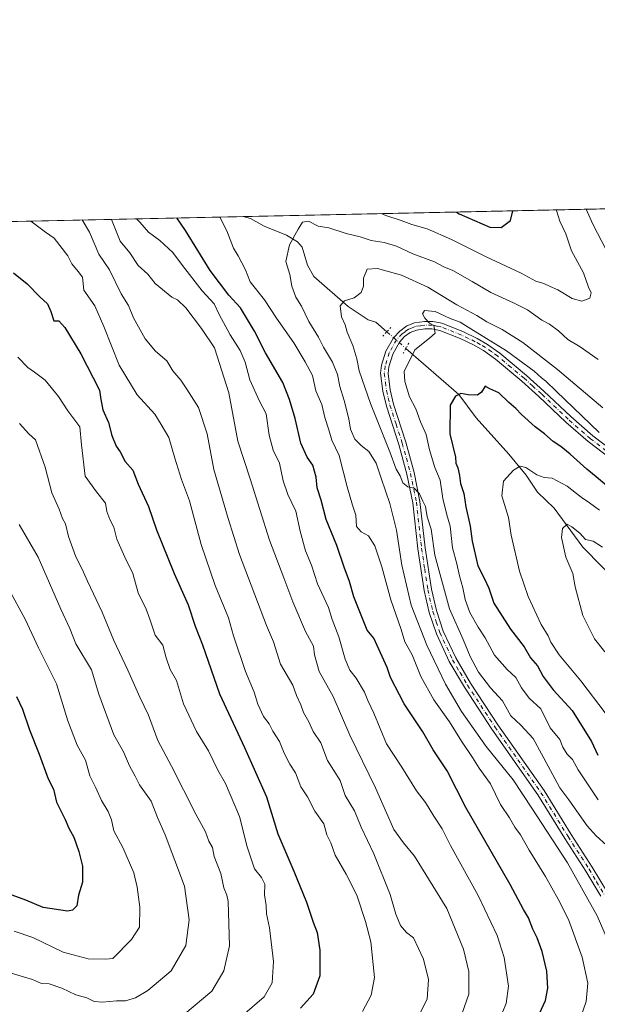
# Model space of a CAD drawing. Units: metres. Extents: x 644875 to 648333, y 4734580 to 4736966.
# Drawn here: x 645077 to 645272, y 4736632 to 4736966 of the extents above; entities that cross this region are included whole.
import ezdxf

# ---------------------------------------------------------------- set-up
doc = ezdxf.new("R2010")
doc.units = ezdxf.units.M
doc.header["$MEASUREMENT"] = 0
doc.linetypes.add('DGN Style 4', pattern=[2.6384748266838614, 1.318413404963828, -0.6592067024819142, 0.001648016756204785, -0.6592067024819142])
doc.linetypes.add('DGN Style 5', pattern=[1.1536117293433497, 0.4944050268614355, -0.6592067024819142])
for name, color, linetype, lineweight in [('Arbolado forestal CxS', 92, 'Continuous', 0), ('Comarca CxS', 21, 'Continuous', 0), ('Comunidad Autónoma CxS', 142, 'Continuous', 0), ('Corriente natural lineal', 142, 'Continuous', 13), ('Corriente natural lineal oculto', 9, 'DGN Style 4', 13), ('Curva de nivel maestra', 30, 'Continuous', 30), ('Curva de nivel normal', 30, 'Continuous', 0), ('Municipio CxS', 4, 'Continuous', 0), ('Pista no pavimentada Cxs', 111, 'Continuous', 0), ('Pista no pavimentada eje', 91, 'DGN Style 4', 0), ('Provincia CxS', 1, 'Continuous', 0), ('Puente esquema', 1, 'DGN Style 5', 0)]:
    doc.layers.add(name, color=color, linetype=linetype, lineweight=lineweight)

# ---------------------------------------------------------------- blocks, each defined once
blk = doc.blocks.new('*U14')
at = {"layer": 'Arbolado forestal CxS', "color": 92, "linetype": 'Continuous', "lineweight": 0}
blk.add_polyline3d([(645083.1791000003, 4736461.3793, 656.8990000000049), (645060.1467000004, 4736469.297900001, 661.4551000000065), (645046.4709000001, 4736480.813300001, 662.9342000000033), (645024.8772999998, 4736493.770300001, 668.5025000000023), (645007.6025, 4736500.9671, 672.7954999999929), (644990.3278999999, 4736511.045299999, 675.1206999999995), (644972.3331000004, 4736517.5233, 679.4753999999957), (644960.0972999996, 4736521.122300001, 682.6245000000055), (644947.1407000005, 4736529.039100001, 686.1000000000058), (644931.3059, 4736531.199300001, 689.8752999999997), (644916.1898999996, 4736538.397100001, 693.2225000000036), (644903.2342999997, 4736544.155300001, 697.4244999999937), (644887.3995000003, 4736544.155300001, 700.8941999999952), (644882.0664999997, 4736538.1568, 703.356899999999), (644874.6200000001, 4736893.039999999, 734.0804000000062), (645530.9276999999, 4736906.999700001, 637.209600000002)], dxfattribs=at)
blk = doc.blocks.new('*U19')
at = {"layer": 'Pista no pavimentada Cxs', "color": 111, "linetype": 'Continuous', "lineweight": 0}
for points in [[(645276.5100999996, 4736817.040100001, 680.5062999999936), (645268.8901000004, 4736822.8101, 681.011799999993), (645261.3201000001, 4736829.420100001, 680.8796000000002), (645252.2200999996, 4736838.0801, 680.601800000004), (645246.4200999998, 4736843.290100001, 680.7632000000012), (645237.5500999996, 4736850.7301, 680.9349999999977), (645233.5301000001, 4736853.5801, 680.835699999996), (645230.1501000002, 4736855.5001, 681.2244999999966), (645225.5701000001, 4736857.710100001, 680.8037999999942), (645218.7301000003, 4736860.440099999, 681.3583000000071), (645216.0701000001, 4736860.9801, 680.5192999999999), (645213.7100999998, 4736860.9901, 680.1898999999976), (645210.8000999996, 4736860.530099999, 680.053700000004), (645208.7401000002, 4736859.720100001, 680.1438000000053), (645206.8201000001, 4736858.340100001, 680.3154999999971), (645205.0701000001, 4736856.4801, 680.6530000000057), (645202.8000999996, 4736852.370100001, 681.2265000000043), (645201.5100999996, 4736848.130100001, 682.5954999999958), (645201.2200999996, 4736845.9001, 683.414499999999), (645201.9101, 4736840.290100001, 684.2014999999956), (645203.0601000005, 4736835.5101, 684.8901000000042), (645207.2301000003, 4736822.590100001, 684.1640000000043), (645210.0401, 4736812.350099999, 685.3564000000042), (645212.0301000001, 4736802.530099999, 685.8950999999943), (645213.8000999996, 4736786.9001, 687.8677000000025), (645215.9101, 4736772.9001, 688.5283999999956), (645217.5701000001, 4736765.6801, 687.4989999999962), (645219.9200999998, 4736758.670100001, 690.1074999999983), (645224.1401000004, 4736749.600099999, 691.032600000006), (645229.1501000002, 4736741.0601, 691.0522000000057), (645238.3901000004, 4736726.960100001, 689.2780999999959), (645253.9901000002, 4736704.710100001, 690.3877999999969), (645263.1801000005, 4736689.8201, 692.6698000000034), (645270.3000999996, 4736678.840100001, 690.8717000000033), (645275.4001000002, 4736670.210100001, 692.4441999999982)], [(645273.2301000003, 4736668.9801, 692.181500000006), (645268.1700999998, 4736677.520099999, 690.8908999999985), (645261.0601000005, 4736688.4901, 694.8151999999973), (645251.9001000002, 4736703.3301, 690.542100000006), (645236.3201000001, 4736725.5601, 691.2127999999939), (645227.0301000001, 4736739.7401, 694.2216000000044), (645221.9200999998, 4736748.440099999, 692.9057999999932), (645217.5900999998, 4736757.7401, 692.2204999999958), (645215.1700999998, 4736765.0001, 691.7986999999994), (645213.4600999998, 4736772.4301, 688.9131000000052), (645211.3201000001, 4736786.5701, 690.7128999999986), (645209.5601000005, 4736802.130100001, 689.5004000000044), (645207.6101000002, 4736811.770099999, 686.454899999997), (645204.8201000001, 4736821.870100001, 687.417300000001), (645200.6601, 4736834.8301, 687.3497999999963), (645199.4401000004, 4736839.840100001, 686.7853999999934), (645198.7001, 4736845.9101, 684.0627999999997), (645199.0601000005, 4736848.670100001, 682.6330000000017), (645200.4801000003, 4736853.350099999, 681.7874000000012), (645203.0500999996, 4736857.960100001, 680.4265000000014), (645205.1801000005, 4736860.220100001, 680.2838000000047), (645207.5301000001, 4736861.9301, 680.0234000000055), (645210.1300999997, 4736862.960100001, 680.5121000000072), (645213.5201000003, 4736863.4901, 681.3264999999956), (645216.3201000001, 4736863.4801, 681.0311999999976), (645219.4501, 4736862.840100001, 681.5915999999997), (645226.5701000001, 4736860.0001, 683.5310000000027), (645231.3201000001, 4736857.720100001, 684.2535000000062), (645234.8800999997, 4736855.690099999, 683.7516000000032), (645239.0701000001, 4736852.710100001, 684.0267000000022), (645248.0601000005, 4736845.1801, 682.7553000000044), (645253.9200999998, 4736839.9101, 680.5288), (645263.0000999998, 4736831.270099999, 681.2430000000022), (645270.4700999996, 4736824.7501, 681.8466999999946), (645277.9401000004, 4736819.090100001, 682.0467999999964)]]:
    blk.add_polyline3d(points, dxfattribs=at)

msp = doc.modelspace()

# ---------------------------------------------------------------- linework, layer by layer
at = {"layer": 'Arbolado forestal CxS', "color": 92, "linetype": 'Continuous', "lineweight": 0, "extrusion": (0.1527267422445657, 0.00324850503460631, 0.9882631175038367), "elevation": 114605.344991904, "flags": 128}
msp.add_lwpolyline([(4722108.470894953, -736879.0337913248), (4722108.470894954, -737032.9333857489)], dxfattribs=at)
at = {"layer": 'Arbolado forestal CxS', "color": 92, "linetype": 'Continuous', "lineweight": 0, "extrusion": (0.2947920172361922, 0.006270247510741704, 0.9555408680794196), "elevation": 220550.0662674627, "flags": 128}
msp.add_lwpolyline([(4722108.452298624, -712164.3063134239), (4722108.452298624, -712378.3681718104)], dxfattribs=at)
at = {"layer": 'Comarca CxS', "color": 21, "linetype": 'Continuous', "lineweight": 0, "flags": 128}
msp.add_lwpolyline([(647307.8684898145, 4734630.426174323), (644923.160001098, 4734579.719982636), (644920.5648999991, 4734703.397399999), (644901.643600001, 4735605.149599999), (644894.7328999996, 4735934.501599999), (644887.8534000001, 4736262.364000001), (644884.9673999996, 4736399.902699999), (644874.6200010987, 4736893.039982613), (645559.8682999992, 4736907.6154), (646693.3183000005, 4736931.723999999)], dxfattribs=at)
at = {"layer": 'Comunidad Autónoma CxS', "color": 142, "linetype": 'Continuous', "lineweight": 0, "flags": 128}
msp.add_lwpolyline([(647307.8684898145, 4734630.426174323), (644923.160001098, 4734579.719982636), (644920.5648999991, 4734703.397399999), (644901.643600001, 4735605.149599999), (644894.7328999996, 4735934.501599999), (644887.8534000001, 4736262.364000001), (644884.9673999996, 4736399.902699999), (644874.6200010987, 4736893.039982613), (645559.8682999992, 4736907.6154), (646693.3183000005, 4736931.723999999), (648283.6300011241, 4736965.549982612), (648301.2662999998, 4736144.159200001), (648309.2294999998, 4735773.285399999), (648318.4488395272, 4735343.905304718), (648333.3000011222, 4734652.229982637)], close=True, dxfattribs=at)
at = {"layer": 'Corriente natural lineal', "color": 142, "linetype": 'Continuous', "lineweight": 13, "extrusion": (0.2031370294699557, -0.1777421683560208, 0.9628826869594356), "elevation": -710220.2120380127, "flags": 128}
msp.add_lwpolyline([(3989738.190095755, 2536085.430224586), (3989738.190095755, 2536080.300560928)], dxfattribs=at)
at = {"layer": 'Corriente natural lineal', "color": 142, "linetype": 'Continuous', "lineweight": 13}
for points in [[(645152.2388000004, 4736898.945, 693.6465000000027), (645154.7038000004, 4736898.264599999, 693.1820000000008), (645159.3262999998, 4736895.731699999, 692.2578000000067), (645166.9116000002, 4736892.6643, 690.554999999993), (645170.6220000006, 4736890.429400001, 689.6818000000058), (645172.1763000004, 4736888.563999999, 689.1704999999929), (645173.9771999996, 4736882.496200001, 688.5200999999943), (645176.0988999996, 4736878.7117, 688.1199999999953), (645187.7220999999, 4736868.465100001, 684.9097000000038), (645194.5119000003, 4736864.000700001, 682.9279999999999), (645197.1008000001, 4736863.215299999, 682.0192999999999)], [(645207.2392999995, 4736854.3443, 680.4097000000038), (645225.1300999997, 4736838.690099999, 675.4706000000006), (645231.0000999998, 4736830.840100001, 674.1051000000007), (645242.0953000003, 4736818.511399999, 671.0216999999975)], [(645242.0953000003, 4736818.511399999, 671.0216999999975), (645247.9130999995, 4736811.485099999, 670.0725999999995), (645251.7543000003, 4736805.7248, 668.7271000000037), (645257.4194, 4736800.228399999, 667.3114999999962), (645267.1282000003, 4736787.051700001, 664.2841000000044), (645280.3459999999, 4736773.706, 661.930600000007)]]:
    msp.add_polyline3d(points, dxfattribs=at)
at = {"layer": 'Corriente natural lineal oculto', "color": 9, "linetype": 'DGN Style 4', "lineweight": 13, "extrusion": (0.01983898072292239, -0.01735868331957964, 0.9996524850953387), "elevation": -68745.12726342809, "flags": 128}
msp.add_lwpolyline([(3989750.066396357, 2632735.342026786), (3989750.066396357, 2632726.806731775)], dxfattribs=at)
at = {"layer": 'Curva de nivel maestra', "color": 30, "linetype": 'Continuous', "lineweight": 30, "flags": 128}
for points, elevation in [([(645224.3252999998, 4736900.4783), (645225.2800000003, 4736899.920100001), (645235.7000000002, 4736895.340100001), (645239.54, 4736895.290100001), (645242.5999999996, 4736897.600099999), (645243.4720999999, 4736900.885500001)], 700), ([(645251.75, 4736627.850099999), (645254.4800000006, 4736633.670100001), (645255.2800000003, 4736637.8301), (645254.9600000001, 4736643.5801), (645253.3899999997, 4736650.2501), (645251.6799999997, 4736654.9301), (645250.1399999997, 4736657.860099999), (645248.6900000004, 4736661.6801), (645247.0899999999, 4736664.450099999), (645242.4800000006, 4736672.920100001), (645227.5499999998, 4736698.950099999), (645221.2000000002, 4736711.390100001), (645216.54, 4736718.5601), (645212.9699999997, 4736724.6501), (645206.6399999997, 4736734.030099999), (645202, 4736742.9801), (645200.9600000001, 4736746.380100001), (645196.3799999999, 4736756.280099999), (645194.1200000001, 4736759.0001), (645189.6600000003, 4736770.3201), (645188.1600000003, 4736775.4801), (645186.3600000005, 4736780.300100001), (645183.8499999996, 4736787.6801), (645180.2599999999, 4736796.420100001), (645178.5700000003, 4736802.950099999), (645177.2000000002, 4736807.200099999), (645176.8700000001, 4736810.720100001), (645175.7999999998, 4736814.780099999), (645173.8799999999, 4736817.5701), (645171.75, 4736822.3201), (645169.8099999997, 4736830.670100001), (645167.8600000005, 4736837.0101), (645165.6500000004, 4736842.800100001), (645159.79, 4736852.840100001), (645156.0499999998, 4736860.130100001), (645151.2999999998, 4736868.0101), (645147.4000000004, 4736872.350099999), (645141.0099999999, 4736880.720100001), (645132.7699999996, 4736894.190099999), (645129.7593, 4736898.466800001)], 700), ([(645074.54, 4736879.9101), (645079.1399999997, 4736876.210100001), (645083.4900000002, 4736871.790100001), (645086.0599999997, 4736869.360099999), (645087.1699999999, 4736866.800100001), (645088.2199999997, 4736863.670100001), (645089.8399999999, 4736863.6801), (645091.9000000004, 4736861.4301), (645097.29, 4736852.460100001), (645103.5800000001, 4736840.210100001), (645104.0300000003, 4736837.0001), (645104.7599999999, 4736833.550100001), (645106.7000000002, 4736829.3201), (645107.7699999996, 4736824.9001), (645109.2599999999, 4736821.2301), (645110.5800000001, 4736819.3101), (645112.3399999999, 4736816.120100001), (645114.8899999997, 4736813.090100001), (645116.6600000003, 4736808.420100001), (645120.1699999999, 4736800.8201), (645122.9199999999, 4736792.9001), (645128.9000000004, 4736778.220100001), (645133.6200000001, 4736767.600099999), (645136.0099999999, 4736760.3201), (645138.4400000004, 4736754.0801), (645144.25, 4736737.4301), (645152.7000000002, 4736719.300100001), (645160.0599999997, 4736702.5701), (645163.9900000002, 4736690.140100001), (645169.3600000005, 4736677.520099999), (645173.6500000004, 4736667.0001), (645175.9100000003, 4736660.200099999), (645177.25, 4736656.690099999), (645178.1900000004, 4736650.690099999), (645178.0999999996, 4736642.0601), (645175.8399999999, 4736635.8101), (645171.6500000004, 4736631.0601)], 725), ([(645275.25, 4736807.8301), (645271.5999999996, 4736810.9301), (645268.4600000001, 4736813.440099999), (645262.8700000001, 4736818.5801), (645259.6399999997, 4736821.190099999), (645257.0199999996, 4736822.800100001), (645254.1500000004, 4736825.4301), (645251.04, 4736827.7501), (645246.3499999996, 4736831.9901), (645244.4100000003, 4736834.050100001), (645242.0300000003, 4736836.0001), (645238.6799999997, 4736839.3301), (645235.6500000004, 4736840.700099999), (645234.0999999996, 4736841.540100001), (645232.8200000003, 4736839.5001), (645231.5099999999, 4736838.530099999), (645228.3200000003, 4736838.640100001), (645225.8700000001, 4736839.050100001), (645223.9900000002, 4736838.130100001), (645222.25, 4736835.110099999), (645222.1699999999, 4736825.4801), (645224.0599999997, 4736817.5001), (645224.1200000001, 4736815.460100001), (645224.8600000005, 4736813.9101), (645225.4299999997, 4736811.380100001), (645225.7100000001, 4736808.5801), (645226.8700000001, 4736805.2401), (645227.5599999997, 4736800.6801), (645229.0499999998, 4736794.220100001), (645229.6799999997, 4736789.170100001), (645231.5999999996, 4736780.7301), (645233.8600000005, 4736776.380100001), (645235.29, 4736773.170100001), (645237.0199999996, 4736768.100099999), (645242.6799999997, 4736759.340100001), (645247.2400000002, 4736753.360099999), (645249.4299999997, 4736749.630100001), (645251.7599999999, 4736746.960100001), (645253.7100000001, 4736743.370100001), (645257.1200000001, 4736738.860099999), (645263.4699999997, 4736731.790100001), (645269.9900000002, 4736721.3101), (645272.2199999997, 4736716.7601)], 675), ([(645075.5999999996, 4736736.5701), (645077.6200000001, 4736732.3301), (645079.9000000004, 4736725.290100001), (645083.2100000001, 4736717.020099999), (645086.2300000006, 4736708.7401), (645088.0199999996, 4736705.210100001), (645089.0899999999, 4736700.840100001), (645091.9800000006, 4736694.9101), (645093.2400000002, 4736692.0601), (645095, 4736688.960100001), (645096.6900000004, 4736684.170100001), (645097.8799999999, 4736679.1501), (645097.9199999999, 4736673.690099999), (645096.54, 4736669.360099999), (645095.9199999999, 4736665.690099999), (645094.4699999997, 4736664.220100001), (645092.7999999998, 4736663.960100001), (645084.5599999997, 4736665.1801), (645078.6900000004, 4736667.700099999), (645074.1399999997, 4736669.3201)], 750)]:
    msp.add_lwpolyline(points, dxfattribs=dict(at, elevation=elevation))
at = {"layer": 'Curva de nivel normal', "color": 30, "linetype": 'Continuous', "lineweight": 0, "flags": 128}
for points, elevation in [([(645266.2800000003, 4736627.840100001), (645268.2300000006, 4736633.360099999), (645268.7699999996, 4736639.610099999), (645266.8499999996, 4736648.3301), (645262.2599999999, 4736661.110099999), (645258.7400000002, 4736667.9801), (645254.5099999999, 4736675.700099999), (645248.9000000004, 4736684.540100001), (645246.04, 4736689.7401), (645244.1200000001, 4736692.360099999), (645242.25, 4736695.4901), (645239.2800000003, 4736700.0601), (645235.9199999999, 4736707.0601), (645232.0199999996, 4736712.3101), (645229.7599999999, 4736715.920100001), (645226.0499999998, 4736721.420100001), (645222, 4736727.940099999), (645216.7000000002, 4736735.420100001), (645212.3600000005, 4736743.350099999), (645209.3499999996, 4736750.6801), (645206.8899999997, 4736755.090100001), (645205.6699999999, 4736759.270099999), (645202.1299999999, 4736769.280099999), (645199.1100000005, 4736780.440099999), (645196.7999999998, 4736787.520099999), (645194.5700000003, 4736790.940099999), (645192.1600000003, 4736792.2501), (645190.5899999999, 4736794.050100001), (645190.3600000005, 4736797.860099999), (645189.2000000002, 4736801.2401), (645187.3700000001, 4736807.540100001), (645184.6699999999, 4736818.050100001), (645182.2599999999, 4736823.3301), (645181.1799999997, 4736826.840100001), (645179.7999999998, 4736830.9101), (645178.8300000001, 4736835.3201), (645176.8399999999, 4736839.940099999), (645175.6799999997, 4736845.120100001), (645173.2000000002, 4736849.7401), (645169.3499999996, 4736856.220100001), (645163.4600000001, 4736864.590100001), (645159.4000000004, 4736870.780099999), (645154.5599999997, 4736876.870100001), (645152.9800000006, 4736880.950099999), (645150.5099999999, 4736885.6501), (645148.9199999999, 4736888.2601), (645146.6900000004, 4736894.1601), (645144.3810999999, 4736898.777899999)], 695), ([(645198.8822, 4736899.9373), (645200.4299999997, 4736899.2601), (645205.7100000001, 4736897.6501), (645209.2999999998, 4736896.270099999), (645214.4600000001, 4736894.8301), (645222.6799999997, 4736891.2301), (645234.3600000005, 4736885.290100001), (645246.2400000002, 4736879.7501), (645251.2199999997, 4736877.030099999), (645253.9100000003, 4736876.2601), (645256.0300000003, 4736875.2401), (645258.7000000002, 4736874.120100001), (645263.4699999997, 4736871.200099999), (645266.79, 4736870.280099999), (645269.5, 4736871.3301), (645269.9800000006, 4736873.140100001), (645269.0700000003, 4736875.020099999), (645267.2999999998, 4736879.940099999), (645263.2599999999, 4736887.300100001), (645261.3600000005, 4736893.0801), (645259.3799999999, 4736897.340100001), (645258.2000000002, 4736901.0101), (645258.0833000002, 4736901.1965)], 695), ([(645268.2630000003, 4736901.412799999), (645270.4400000004, 4736896.370100001), (645275.0899999999, 4736887.4301)], 690), ([(645192.5499999998, 4736630.0001), (645195.5, 4736635.5101), (645196.5999999996, 4736641.4901), (645195.4100000003, 4736653.5701), (645193.5599999997, 4736660.420100001), (645190.7100000001, 4736669.360099999), (645187.04, 4736676.460100001), (645183.3600000005, 4736682.9301), (645181.9199999999, 4736687.090100001), (645180.5700000003, 4736689.720100001), (645179.4900000002, 4736693.440099999), (645176.4800000006, 4736697.800100001), (645174, 4736702.6501), (645171.7800000003, 4736706.0101), (645169.9699999997, 4736710.690099999), (645168, 4736713.690099999), (645166.0599999997, 4736717.350099999), (645164.5, 4736721.3101), (645162.2300000006, 4736724.860099999), (645161.0300000003, 4736727.3101), (645159.1100000005, 4736729.8201), (645157.1600000003, 4736733.960100001), (645155.9500000002, 4736738.020099999), (645153.0300000003, 4736745.0701), (645148.9900000002, 4736757.0601), (645147.2599999999, 4736763.2301), (645142.79, 4736774.100099999), (645137.9600000001, 4736787.940099999), (645134.0199999996, 4736802.7601), (645131.4100000003, 4736809.960100001), (645129.0599999997, 4736817.2301), (645127.0700000003, 4736824.1601), (645124.5199999996, 4736828.630100001), (645122.3899999997, 4736832.0801), (645116.3300000001, 4736838.620100001), (645110.2999999998, 4736848.640100001), (645105.1299999999, 4736861.710100001), (645102.04, 4736868.710100001), (645098.3600000005, 4736874.050100001), (645097.8200000003, 4736878.460100001), (645096.4299999997, 4736880.4001), (645094.2400000002, 4736882.9901), (645092.8799999999, 4736885.620100001), (645088.2800000003, 4736891.5801), (645085.3499999996, 4736893.6501), (645080.4486999996, 4736897.418)], 720), ([(645097.7708999999, 4736897.786499999), (645100.2699999996, 4736893.690099999), (645103.3600000005, 4736886.2301), (645106.9900000002, 4736880.890100001), (645110.9699999997, 4736872.7501), (645113.3899999997, 4736868.8101), (645115.0899999999, 4736864.7301), (645119.0300000003, 4736857.620100001), (645122.5800000001, 4736853.380100001), (645126.3600000005, 4736850.170100001), (645128.4400000004, 4736846.710100001), (645131.0999999996, 4736843.5601), (645133.1200000001, 4736840.5801), (645137.1200000001, 4736834.360099999), (645140.0800000001, 4736825.380100001), (645142.3499999996, 4736813.3201), (645147.1900000004, 4736796.8301), (645150.9299999997, 4736784.5801), (645160.1200000001, 4736760.550100001), (645162.4600000001, 4736755.030099999), (645164.8700000001, 4736747.450099999), (645169.0700000003, 4736740.360099999), (645170.2800000003, 4736736.9301), (645171.7800000003, 4736733.7301), (645172.5899999999, 4736731.140100001), (645174.3899999997, 4736728.020099999), (645175.9299999997, 4736724.7601), (645178.5, 4736720.9001), (645180.7400000002, 4736714.950099999), (645184.9800000006, 4736708.110099999), (645186.6900000004, 4736703.050100001), (645189.8499999996, 4736697.840100001), (645192.0899999999, 4736692.360099999), (645196.4500000002, 4736683.350099999), (645201.9699999997, 4736669.5601), (645203.7999999998, 4736662.960100001), (645205.3899999997, 4736659.050100001), (645207.4100000003, 4736656.7401), (645209.8300000001, 4736654.950099999), (645213.2300000006, 4736647.6801), (645214.8899999997, 4736640.8101), (645214.4400000004, 4736634.130100001), (645211.79, 4736628.840100001)], 715), ([(645226.2599999999, 4736629.440099999), (645228.5199999996, 4736635.8101), (645228.5599999997, 4736643.5001), (645226.7300000006, 4736651.090100001), (645221.0499999998, 4736664.8101), (645210.1799999997, 4736682.5801), (645206.4600000001, 4736687.100099999), (645203.1799999997, 4736691.590100001), (645196.9600000001, 4736705.620100001), (645188.3499999996, 4736723.530099999), (645182.6699999999, 4736736.5801), (645177.9299999997, 4736745.020099999), (645176.4000000004, 4736750.6801), (645176.0199999996, 4736753.620100001), (645173.2800000003, 4736758.5001), (645168.9900000002, 4736768.630100001), (645166.0199999996, 4736776.670100001), (645161.0899999999, 4736789.4001), (645154.5599999997, 4736810.190099999), (645150.3799999999, 4736822.9901), (645147.3799999999, 4736839.270099999), (645142.4900000002, 4736854.520099999), (645138.1600000003, 4736861.0601), (645132.7800000003, 4736868.030099999), (645130.0300000003, 4736870.800100001), (645128.04, 4736871.690099999), (645122.4299999997, 4736876.340100001), (645120.0099999999, 4736879.450099999), (645116.7599999999, 4736882.4001), (645113.8300000001, 4736886.700099999), (645110.6600000003, 4736890.6601), (645107.6682000002, 4736897.997)], 710), ([(645116.1672999999, 4736898.177800001), (645117.2400000002, 4736897.030099999), (645120.2000000002, 4736893.670100001), (645124.04, 4736890.860099999), (645128.4800000006, 4736886.8301), (645131.7100000001, 4736882.340100001), (645138.3499999996, 4736873.840100001), (645142.3600000005, 4736869.4301), (645144.1299999999, 4736865.780099999), (645147.8600000005, 4736858.9001), (645151.1600000003, 4736853.6501), (645152.8600000005, 4736849.720100001), (645154.5099999999, 4736843.6801), (645157.7000000002, 4736836.440099999), (645160.0099999999, 4736832.1501), (645161.04, 4736825.030099999), (645162.3300000001, 4736819.890100001), (645164.5, 4736815.540100001), (645165.7400000002, 4736809.5801), (645167.29, 4736804.960100001), (645170.0199999996, 4736799.220100001), (645171.4699999997, 4736792.4801), (645173.3499999996, 4736785.880100001), (645175.29, 4736781.020099999), (645177.3200000003, 4736774.6801), (645181.0999999996, 4736766.6601), (645182.3600000005, 4736762.5601), (645184.5999999996, 4736756.780099999), (645186.7100000001, 4736749.210100001), (645188.3499999996, 4736745.5101), (645190.4800000006, 4736742.800100001), (645193.2599999999, 4736738.050100001), (645194.3899999997, 4736735.2501), (645196.4600000001, 4736730.950099999), (645200.6500000004, 4736720.5801), (645205.8700000001, 4736712.690099999), (645210.8600000005, 4736704.6601), (645213.9000000004, 4736700.670100001), (645216.7000000002, 4736696.040100001), (645219.5199999996, 4736691.840100001), (645222.3799999999, 4736686.1501), (645231.6799999997, 4736669.280099999), (645238.0899999999, 4736655.690099999), (645240.5099999999, 4736648.2601), (645241.9699999997, 4736638.5701), (645241.1900000004, 4736632.7401), (645239.8799999999, 4736629.790100001)], 705.0000000000001), ([(645272.2800000003, 4736850.590100001), (645266.2300000006, 4736854.8301), (645262.0099999999, 4736857.3101), (645258.9299999997, 4736860.2401), (645255.8399999999, 4736862.4901), (645253.2000000002, 4736863.9301), (645248.3399999999, 4736867.340100001), (645243.6799999997, 4736869.7601), (645235.9600000001, 4736873.270099999), (645229.7199999997, 4736876.9901), (645223.1200000001, 4736880.700099999), (645220.0700000003, 4736881.9801), (645216.9299999997, 4736883.640100001), (645209.6500000004, 4736886.300100001), (645204.0899999999, 4736888.890100001), (645199.8899999997, 4736890.1601), (645195.5499999998, 4736890.840100001), (645191.8200000003, 4736892.100099999), (645187.0700000003, 4736893.200099999), (645181.1600000003, 4736895.140100001), (645177.6299999999, 4736895.700099999), (645174.3399999999, 4736897.340100001), (645172.2599999999, 4736897.100099999), (645170.8200000003, 4736894.670100001), (645167.8600000005, 4736889.350099999), (645166.6799999997, 4736883.700099999), (645167.9699999997, 4736879.350099999), (645168.7000000002, 4736875.340100001), (645170.0199999996, 4736871.670100001), (645171.9699999997, 4736868.670100001), (645174.4100000003, 4736863.390100001), (645177.6799999997, 4736858.190099999), (645179.4199999999, 4736854.720100001), (645182.4800000006, 4736849.720100001), (645184.1600000003, 4736845.550100001), (645184.9000000004, 4736841.390100001), (645186.3700000001, 4736836.710100001), (645187.9500000002, 4736830.5001), (645188.5599999997, 4736827.040100001), (645190.04, 4736823.640100001), (645192.1200000001, 4736821.440099999), (645194.7400000002, 4736819.460100001), (645197.2300000006, 4736815.460100001), (645198.8399999999, 4736810.4001), (645201.7800000003, 4736801.9001), (645204.0700000003, 4736792.840100001), (645205.8700000001, 4736781.040100001), (645209.0700000003, 4736767.5001), (645214.3399999999, 4736753.960100001), (645220.7000000002, 4736740.700099999), (645226.0599999997, 4736731.5101), (645234.4299999997, 4736719.620100001), (645243.5599999997, 4736708.370100001), (645249.9000000004, 4736698.770099999), (645261.9199999999, 4736680.2501), (645271.9900000002, 4736662.3301), (645276.5, 4736652.0001)], 690), ([(645275.1299999999, 4736686.2401), (645271.6600000003, 4736689.380100001), (645268.6200000001, 4736692.8301), (645262.4000000004, 4736701.640100001), (645259.3499999996, 4736705.690099999), (645257.0099999999, 4736710.100099999), (645253.0700000003, 4736717.140100001), (645250.3300000001, 4736722.360099999), (645246.0899999999, 4736726.8301), (645242.7199999997, 4736730.050100001), (645239.8899999997, 4736735.120100001), (645235.8700000001, 4736739.520099999), (645231.8499999996, 4736744.840100001), (645228.9900000002, 4736750.130100001), (645226.5999999996, 4736755.860099999), (645222.04, 4736766.1801), (645217.0199999996, 4736784.340100001), (645215.8300000001, 4736793.130100001), (645214.5, 4736797.390100001), (645213.8899999997, 4736800.860099999), (645212.9699999997, 4736802.620100001), (645211.8200000003, 4736805.1501), (645210.0099999999, 4736807.030099999), (645207.9600000001, 4736807.5001), (645206.2599999999, 4736808.8101), (645205.3399999999, 4736811.190099999), (645204.0199999996, 4736813.420100001), (645201.7800000003, 4736819.360099999), (645195.2699999996, 4736835.6601), (645191.5, 4736846.7501), (645190.7000000002, 4736850.780099999), (645189.2800000003, 4736855.340100001), (645187.4500000002, 4736859.860099999), (645186.6799999997, 4736862.3201), (645185.4299999997, 4736864.960100001), (645185, 4736868.7401), (645186.4699999997, 4736870.440099999), (645189.75, 4736871.390100001), (645192.0999999996, 4736873.300100001), (645192.9699999997, 4736875.4301), (645192.9299999997, 4736878.120100001), (645194.1900000004, 4736881.1601), (645197.6500000004, 4736881.360099999), (645205.8099999997, 4736879.0701), (645214.7199999997, 4736875.0101), (645224.4800000006, 4736869.110099999), (645231.2199999997, 4736865.4801), (645234.6500000004, 4736863.280099999), (645239.7999999998, 4736860.7401), (645246.8300000001, 4736856.3301), (645258.5700000003, 4736847.1801), (645273.8799999999, 4736834.200099999)], 685), ([(645272.5899999999, 4736825.9101), (645258.04, 4736839.850099999), (645254.6299999999, 4736843.270099999), (645253.0700000003, 4736844.380100001), (645250.6200000001, 4736846.600099999), (645241.2400000002, 4736853.550100001), (645229.2800000003, 4736860.920100001), (645225.6299999999, 4736863.2601), (645222.2599999999, 4736864.450099999), (645217.1200000001, 4736866.780099999), (645213.5300000003, 4736867.120100001), (645212.8700000001, 4736866.030099999), (645213.6200000001, 4736864.600099999), (645215.2199999997, 4736862.870100001), (645216.7000000002, 4736862.100099999), (645217.1100000005, 4736859.460100001), (645215.2400000002, 4736857.790100001), (645210.3200000003, 4736853.880100001), (645206.6500000004, 4736846.5701), (645206.8899999997, 4736843.1601), (645208.4900000002, 4736837.950099999), (645210.6399999997, 4736833.9001), (645212.2300000006, 4736829.470100001), (645214.1600000003, 4736825.1601), (645215.25, 4736819.9901), (645217.04, 4736814.030099999), (645218.8799999999, 4736809.780099999), (645219.7699999996, 4736803.540100001), (645221.0899999999, 4736798.020099999), (645222.1799999997, 4736794.140100001), (645222.9900000002, 4736786.8201), (645224.4600000001, 4736781.470100001), (645225.3700000001, 4736777.350099999), (645226.5700000003, 4736773.350099999), (645227.3300000001, 4736769.350099999), (645228.9299999997, 4736765.020099999), (645231.6500000004, 4736760.0001), (645234.0999999996, 4736756.460100001), (645237.2800000003, 4736750.600099999), (645241.5, 4736745.710100001), (645244.4699999997, 4736742.9801), (645246.3099999997, 4736739.440099999), (645248.9400000004, 4736736.030099999), (645252.9100000003, 4736732.390100001), (645256.0700000003, 4736725.9301), (645259.3200000003, 4736722.0001), (645260.3099999997, 4736719.370100001), (645261.7699999996, 4736717.090100001), (645263.6600000003, 4736715.300100001), (645265.5, 4736711.700099999), (645272.3200000003, 4736701.630100001)], 680), ([(645151.9600000001, 4736628.6801), (645159.2800000003, 4736634.970100001), (645162.0800000001, 4736639.6801), (645162.5199999996, 4736646.850099999), (645161.0999999996, 4736658.270099999), (645160.0599999997, 4736663.040100001), (645160.0499999998, 4736665.860099999), (645159.4400000004, 4736669.4101), (645159.54, 4736673.030099999), (645158.3799999999, 4736675.360099999), (645156, 4736678.290100001), (645153.5599999997, 4736685.7501), (645150.9800000006, 4736695.960100001), (645146.2100000001, 4736707.120100001), (645143.6399999997, 4736711.620100001), (645140.5099999999, 4736718.1601), (645136.4600000001, 4736724.690099999), (645132.04, 4736734.090100001), (645129.6299999999, 4736741.950099999), (645127.5599999997, 4736745.6801), (645126.1500000004, 4736749.6801), (645125.0499999998, 4736753.950099999), (645122.4500000002, 4736757.350099999), (645120.6699999999, 4736762.770099999), (645119.4299999997, 4736766.0601), (645116.6699999999, 4736771.6501), (645114.9000000004, 4736778.200099999), (645112.1399999997, 4736783.7301), (645109.5199999996, 4736789.8201), (645108.5099999999, 4736793.8201), (645107.0899999999, 4736796.4001), (645106.1200000001, 4736799.100099999), (645105.6399999997, 4736801.950099999), (645102.5599999997, 4736805.850099999), (645098.7400000002, 4736811.130100001), (645097.5099999999, 4736821.690099999), (645096.9299999997, 4736827.780099999), (645092.8799999999, 4736833.200099999), (645089.7800000003, 4736838.0801), (645085.2400000002, 4736843.540100001), (645081.6900000004, 4736846.3201), (645079.4100000003, 4736847.8201), (645075.9600000001, 4736851.390100001)], 730), ([(645076.5199999996, 4736828.9101), (645079.7400000002, 4736825.380100001), (645081.9400000004, 4736823.420100001), (645085.2300000006, 4736814.120100001), (645087.5300000003, 4736805.5101), (645089.9600000001, 4736799.9301), (645091.1399999997, 4736796.780099999), (645092.1600000003, 4736795.020099999), (645093.1699999999, 4736790.670100001), (645095.6200000001, 4736783.8201), (645097.7599999999, 4736779.6501), (645099.5700000003, 4736775.530099999), (645104.4900000002, 4736765.110099999), (645108.4400000004, 4736755.460100001), (645113.2100000001, 4736745.420100001), (645117.3099999997, 4736736.350099999), (645120.1799999997, 4736730.2301), (645123.3200000003, 4736721.630100001), (645128.0199999996, 4736713.040100001), (645136.2599999999, 4736696.7501), (645139.5, 4736690.790100001), (645140.6600000003, 4736687.670100001), (645141.8799999999, 4736685.460100001), (645142.4400000004, 4736682.420100001), (645144.6299999999, 4736676.720100001), (645145.6299999999, 4736671.880100001), (645146.6799999997, 4736669.360099999), (645147.1900000004, 4736667.200099999), (645147.5800000001, 4736652.200099999), (645145.6900000004, 4736643.690099999), (645141.5800000001, 4736636.9001), (645132.5300000003, 4736629.190099999)], 735), ([(645274.6900000004, 4736731.0701), (645266.3899999997, 4736741.9101), (645259.1200000001, 4736750.6801), (645256.2699999996, 4736754.9301), (645255.3600000005, 4736757.0801), (645253.0099999999, 4736760.950099999), (645248.5700000003, 4736770.340100001), (645245.6600000003, 4736778.9901), (645242.8200000003, 4736791.110099999), (645241.9100000003, 4736797.0801), (645239.6600000003, 4736804.450099999), (645240.25, 4736809.4001), (645243.6299999999, 4736813.100099999), (645245.9100000003, 4736814.5001), (645247.8799999999, 4736814.030099999), (645251.5800000001, 4736811.5601), (645254.0300000003, 4736810.700099999), (645256.7000000002, 4736810.420100001), (645261.8499999996, 4736807.690099999), (645266.4900000002, 4736803.970100001), (645269.4100000003, 4736802.100099999), (645272.7699999996, 4736799.6601)], 670), ([(645072.9299999997, 4736643.200099999), (645080.9100000003, 4736640.770099999), (645084, 4736639.5101), (645086.6500000004, 4736639.300100001), (645090.8499999996, 4736637.8301), (645095.6100000005, 4736635.600099999), (645099.2999999998, 4736634.620100001), (645101.8399999999, 4736633.4101), (645104.6799999997, 4736633.100099999), (645109.3700000001, 4736633.640100001), (645112.3700000001, 4736633.620100001), (645115.8399999999, 4736634.590100001), (645120.0099999999, 4736637.0801), (645127.8399999999, 4736643.710100001), (645132.7800000003, 4736652.3301), (645134, 4736660.9801), (645132.4000000004, 4736672.380100001), (645125.8799999999, 4736689.710100001), (645123.2199999997, 4736695.5801), (645121.0700000003, 4736701.190099999), (645117.1799999997, 4736706.6601), (645115.7000000002, 4736709.6501), (645113.75, 4736713.0701), (645111.7800000003, 4736717.8101), (645108.4900000002, 4736723.610099999), (645103.3700000001, 4736737.3301), (645100.8700000001, 4736745.620100001), (645095.6699999999, 4736754.3301), (645093.6100000005, 4736759.530099999), (645090.5199999996, 4736766.0701), (645082.8499999996, 4736783.720100001), (645076.4299999997, 4736794.7301)], 740), ([(645273.7599999999, 4736787.040100001), (645270.6100000005, 4736789.130100001), (645268, 4736789.6501), (645266.1399999997, 4736791.800100001), (645263.3399999999, 4736793.9901), (645261.8200000003, 4736794.8201), (645260.25, 4736793.350099999), (645259.9000000004, 4736790.350099999), (645261.3700000001, 4736783.720100001), (645263.6699999999, 4736778.140100001), (645264.5099999999, 4736773.6801), (645267.0899999999, 4736764.0101), (645271, 4736756.020099999), (645274.5999999996, 4736751.6801)], 665), ([(645072.9900000002, 4736772.850099999), (645078.54, 4736762.6801), (645082.9600000001, 4736752.9801), (645089.0800000001, 4736740.880100001), (645092.8700000001, 4736728.3301), (645096.0899999999, 4736720.0801), (645098.8399999999, 4736715.040100001), (645100.4100000003, 4736709.770099999), (645102.3700000001, 4736705.6601), (645104.25, 4736701.420100001), (645106.5599999997, 4736697.640100001), (645107.6600000003, 4736694.840100001), (645108.5, 4736691.1601), (645111.5, 4736685.4901), (645115.2599999999, 4736676.9101), (645116.3399999999, 4736672.0001), (645117.2699999996, 4736665.340100001), (645117.1799999997, 4736658.5001), (645114.4000000004, 4736654.290100001), (645108.1200000001, 4736647.960100001), (645105.7000000002, 4736647.690099999), (645099.8399999999, 4736647.8301), (645091.3200000003, 4736650.0601), (645081.0499999998, 4736655.0601), (645074.8099999997, 4736657.210100001)], 745)]:
    msp.add_lwpolyline(points, dxfattribs=dict(at, elevation=elevation))
at = {"layer": 'Municipio CxS', "color": 4, "linetype": 'Continuous', "lineweight": 0, "flags": 128}
msp.add_lwpolyline([(647307.8684898145, 4734630.426174323), (644923.160001098, 4734579.719982636), (644920.5648999991, 4734703.397399999), (644901.643600001, 4735605.149599999), (644894.7328999996, 4735934.501599999), (644887.8534000001, 4736262.364000001), (644884.9673999996, 4736399.902699999), (644874.6200010987, 4736893.039982613), (645559.8682999992, 4736907.6154), (646693.3183000005, 4736931.723999999)], dxfattribs=at)
at = {"layer": 'Pista no pavimentada Cxs', "color": 111, "linetype": 'Continuous', "lineweight": 0}
for points in [[(645273.2301000003, 4736668.9801, 692.181500000006), (645268.1700999998, 4736677.520099999, 690.8908999999985), (645261.0601000005, 4736688.4901, 694.8151999999973), (645251.9001000002, 4736703.3301, 690.542100000006), (645236.3201000001, 4736725.5601, 691.2127999999939), (645227.0301000001, 4736739.7401, 694.2216000000044), (645221.9200999998, 4736748.440099999, 692.9057999999932), (645217.5900999998, 4736757.7401, 692.2204999999958), (645215.1700999998, 4736765.0001, 691.7986999999994), (645213.4600999998, 4736772.4301, 688.9131000000052), (645211.3201000001, 4736786.5701, 690.7128999999986), (645209.5601000005, 4736802.130100001, 689.5004000000044), (645207.6101000002, 4736811.770099999, 686.454899999997), (645204.8201000001, 4736821.870100001, 687.417300000001), (645200.6601, 4736834.8301, 687.3497999999963), (645199.4401000004, 4736839.840100001, 686.7853999999934), (645198.7001, 4736845.9101, 684.0627999999997), (645199.0601000005, 4736848.670100001, 682.6330000000017), (645200.4801000003, 4736853.350099999, 681.7874000000012), (645203.0500999996, 4736857.960100001, 680.4265000000014), (645205.1801000005, 4736860.220100001, 680.2838000000047), (645207.5301000001, 4736861.9301, 680.0234000000055), (645210.1300999997, 4736862.960100001, 680.5121000000072), (645213.5201000003, 4736863.4901, 681.3264999999956), (645216.3201000001, 4736863.4801, 681.0311999999976), (645219.4501, 4736862.840100001, 681.5915999999997), (645226.5701000001, 4736860.0001, 683.5310000000027), (645231.3201000001, 4736857.720100001, 684.2535000000062), (645234.8800999997, 4736855.690099999, 683.7516000000032), (645239.0701000001, 4736852.710100001, 684.0267000000022), (645248.0601000005, 4736845.1801, 682.7553000000044), (645253.9200999998, 4736839.9101, 680.5288), (645263.0000999998, 4736831.270099999, 681.2430000000022), (645270.4700999996, 4736824.7501, 681.8466999999946), (645277.9401000004, 4736819.090100001, 682.0467999999964)], [(645276.5100999996, 4736817.040100001, 680.5062999999936), (645268.8901000004, 4736822.8101, 681.011799999993), (645261.3201000001, 4736829.420100001, 680.8796000000002), (645252.2200999996, 4736838.0801, 680.601800000004), (645246.4200999998, 4736843.290100001, 680.7632000000012), (645237.5500999996, 4736850.7301, 680.9349999999977), (645233.5301000001, 4736853.5801, 680.835699999996), (645230.1501000002, 4736855.5001, 681.2244999999966), (645225.5701000001, 4736857.710100001, 680.8037999999942), (645218.7301000003, 4736860.440099999, 681.3583000000071), (645216.0701000001, 4736860.9801, 680.5192999999999), (645213.7100999998, 4736860.9901, 680.1898999999976), (645210.8000999996, 4736860.530099999, 680.053700000004), (645208.7401000002, 4736859.720100001, 680.1438000000053), (645206.8201000001, 4736858.340100001, 680.3154999999971), (645205.0701000001, 4736856.4801, 680.6530000000057), (645202.8000999996, 4736852.370100001, 681.2265000000043), (645201.5100999996, 4736848.130100001, 682.5954999999958), (645201.2200999996, 4736845.9001, 683.414499999999), (645201.9101, 4736840.290100001, 684.2014999999956), (645203.0601000005, 4736835.5101, 684.8901000000042), (645207.2301000003, 4736822.590100001, 684.1640000000043), (645210.0401, 4736812.350099999, 685.3564000000042), (645212.0301000001, 4736802.530099999, 685.8950999999943), (645213.8000999996, 4736786.9001, 687.8677000000025), (645215.9101, 4736772.9001, 688.5283999999956), (645217.5701000001, 4736765.6801, 687.4989999999962), (645219.9200999998, 4736758.670100001, 690.1074999999983), (645224.1401000004, 4736749.600099999, 691.032600000006), (645229.1501000002, 4736741.0601, 691.0522000000057), (645238.3901000004, 4736726.960100001, 689.2780999999959), (645253.9901000002, 4736704.710100001, 690.3877999999969), (645263.1801000005, 4736689.8201, 692.6698000000034), (645270.3000999996, 4736678.840100001, 690.8717000000033), (645275.4001000002, 4736670.210100001, 692.4441999999982)]]:
    msp.add_polyline3d(points, dxfattribs=at)
at = {"layer": 'Pista no pavimentada eje', "color": 91, "linetype": 'DGN Style 4', "lineweight": 0}
msp.add_polyline3d([(645277.2251000004, 4736818.065099999, 680.9226000000053), (645269.6801000005, 4736823.780099999, 681.2780999999959), (645262.1601, 4736830.345100001, 680.7287999999971), (645253.0701000001, 4736838.995100001, 680.4545999999973), (645250.1700999998, 4736841.600099999, 680.1904000000068), (645247.2401000002, 4736844.235099999, 681.4496999999974), (645242.8051000005, 4736847.9551, 681.1555999999982), (645238.3101000005, 4736851.720100001, 682.181700000001), (645236.3000999996, 4736853.145099999, 681.3218999999954), (645234.2050999999, 4736854.6351, 682.3141000000032), (645232.4250999996, 4736855.6501, 682.9585999999981), (645230.7351000002, 4736856.610099999, 682.5795000000071), (645228.4451000001, 4736857.715100001, 681.1589999999997), (645226.0701000001, 4736858.8551, 682.0099000000046), (645219.0900999998, 4736861.640100001, 681.1303999999947), (645217.7600999996, 4736861.9101, 680.375), (645216.1951000001, 4736862.2301, 680.0696000000025), (645213.6151000002, 4736862.2401, 680.0515000000014), (645212.1601, 4736862.0101, 680.039499999999), (645210.4650999998, 4736861.745100001, 680.0368000000017), (645209.4351000005, 4736861.340100001, 680.0529999999999), (645208.1350999996, 4736860.825099999, 680.0962000000001), (645206.9600999998, 4736859.970100001, 680.2005999999965), (645206.0000999998, 4736859.280099999, 680.2881999999954), (645204.0601000005, 4736857.220100001, 680.472099999999), (645202.7751000002, 4736854.915100001, 680.8138000000035), (645201.6401000004, 4736852.860099999, 681.3966999999975), (645200.2851, 4736848.4001, 682.5868999999948), (645199.9600999998, 4736845.905099999, 683.7397000000057), (645200.3300999999, 4736842.870100001, 685.3942999999999), (645200.6750999996, 4736840.065099999, 685.4747999999963), (645201.2851, 4736837.5601, 684.9134999999952), (645201.8601000002, 4736835.170100001, 685.1361000000034), (645203.9401000004, 4736828.690099999, 687.3712999999989), (645206.0251000002, 4736822.2301, 685.7467999999935), (645207.4200999998, 4736817.1801, 684.5380000000005), (645208.8251, 4736812.0601, 685.8524999999936), (645210.7950999998, 4736802.3301, 687.6962000000058), (645212.5601000005, 4736786.735099999, 687.5053000000044), (645213.6151000002, 4736779.735099999, 688.7404999999999), (645214.6851000005, 4736772.665100001, 688.7001000000018), (645216.3701, 4736765.340100001, 689.4477000000043), (645217.5450999998, 4736761.835100001, 688.745299999995), (645218.7550999997, 4736758.2051, 691.0356999999931), (645223.0301000001, 4736749.020099999, 690.9952000000048), (645225.5850999998, 4736744.670100001, 691.803899999999), (645228.0900999998, 4736740.4001, 692.0923000000039), (645237.3551000003, 4736726.2601, 689.2842999999993), (645245.1451000003, 4736715.145099999, 691.5752999999969), (645252.9451000001, 4736704.020099999, 689.8337999999932), (645262.1201, 4736689.155099999, 692.9815999999992), (645269.2351000002, 4736678.1801, 690.7087000000029), (645271.7851, 4736673.8651, 690.6187999999966), (645274.3151000004, 4736669.595100001, 692.1729999999952)], dxfattribs=at)
at = {"layer": 'Provincia CxS', "color": 1, "linetype": 'Continuous', "lineweight": 0, "flags": 128}
msp.add_lwpolyline([(647307.8684898145, 4734630.426174323), (644923.160001098, 4734579.719982636), (644920.5648999991, 4734703.397399999), (644901.643600001, 4735605.149599999), (644894.7328999996, 4735934.501599999), (644887.8534000001, 4736262.364000001), (644884.9673999996, 4736399.902699999), (644874.6200010987, 4736893.039982613), (645559.8682999992, 4736907.6154), (646693.3183000005, 4736931.723999999), (648283.6300011241, 4736965.549982612), (648301.2662999998, 4736144.159200001), (648309.2294999998, 4735773.285399999), (648318.4488395272, 4735343.905304718), (648333.3000011222, 4734652.229982637)], close=True, dxfattribs=at)
at = {"layer": 'Puente esquema', "color": 1, "linetype": 'DGN Style 5', "lineweight": 0, "extrusion": (0.2379452982370875, 0.2524731968634768, 0.9378908891296469), "elevation": 1350091.877222535, "flags": 128}
msp.add_lwpolyline([(2779282.913743599, -3647869.202500632), (2779282.913743599, -3647873.467333399)], dxfattribs=at)
at = {"layer": 'Puente esquema', "color": 1, "linetype": 'DGN Style 5', "lineweight": 0, "extrusion": (0.121437736995193, 0.2198790425805184, 0.9679390903705464), "elevation": 1120547.00778735, "flags": 128}
msp.add_lwpolyline([(1725283.265278308, -4315306.68846411), (1725283.265278309, -4315302.556052174)], dxfattribs=at)

# ---------------------------------------------------------------- block references
at = {"layer": 'Arbolado forestal CxS', "color": 92, "linetype": 'Continuous', "lineweight": 0}
msp.add_blockref('*U14', (0, 0), dxfattribs=at)
at = {"layer": 'Pista no pavimentada Cxs', "color": 111, "linetype": 'Continuous', "lineweight": 0}
msp.add_blockref('*U19', (0, 0), dxfattribs=at)

doc.saveas('drawing.dxf')
